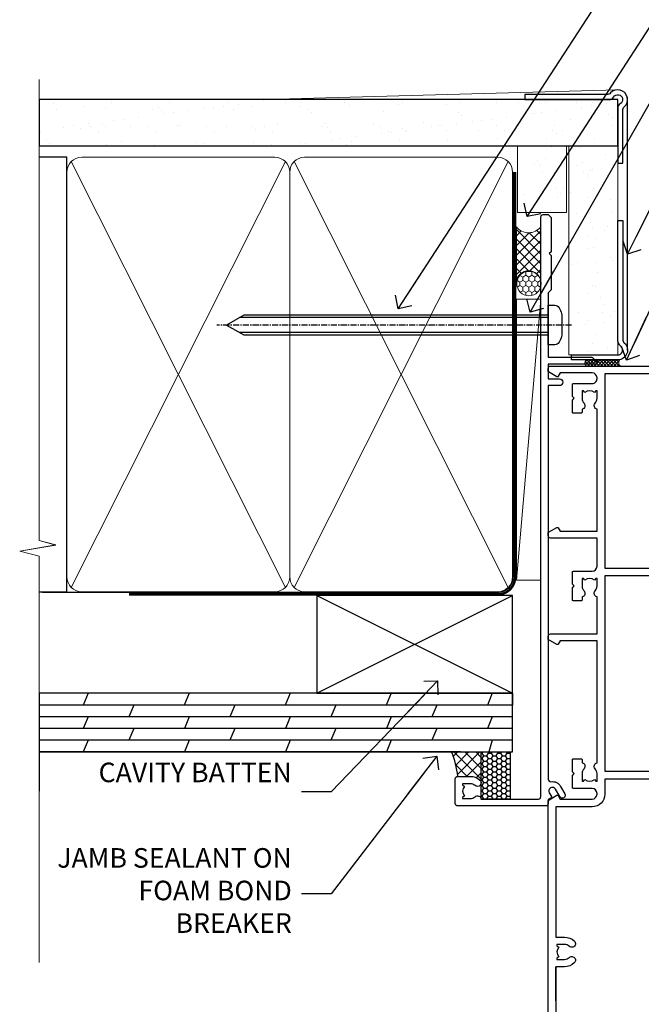
# Model space of a CAD drawing. Units: millimetres. Extents: x 0 to 224042, y -402 to 1143.
# Drawn here: x 2699 to 2826, y 292 to 493 of the extents above; entities that cross this region are included whole.
import ezdxf
from ezdxf import colors
from ezdxf.entities.mleader import LeaderData, LeaderLine
from ezdxf.math import Vec2, Vec3

# ---------------------------------------------------------------- set-up
doc = ezdxf.new("R2010")
doc.units = ezdxf.units.MM
for name, pattern in [('CENTER', [2, 1.25, -0.25, 0.25, -0.25]), ('CENTERLINE', [2, 1.25, -0.25, 0.25, -0.25]), ('Dashed', [564.4444465637206, 282.2222232818604, -282.2222232818602])]:
    doc.linetypes.add(name, pattern=pattern)
doc.layers.add('Aluminium Systems Ltd Joinery Detail', color=7, linetype='Continuous')
doc.layers.add('Aluminium Systems Ltd Notes', color=7, linetype='Continuous')
doc.styles.get("Standard").update_dxf_attribs({"font": 'arial.ttf'})

# ---------------------------------------------------------------- blocks, each defined once
blk = doc.blocks.new('90mm Framing Jamb CC Gib')
at = {"layer": 'Aluminium Systems Ltd Joinery Detail'}
h = blk.add_hatch(dxfattribs=at)
h.set_pattern_fill('AR-SAND', color=0, scale=0.15)
h.set_pattern_definition([(37.49999999999999, (3.139013498070085, 55.87190177584489), (-0.2400046943976069, 7.341198559940135), [0, -5.791200000000001, 0, -6.476999999999999, 0, -6.191249999999999]), (7.499999999999932, (3.139013498070085, 55.87190177584489), (6.74284924707004, 10.75237650852531), [0, -3.124199999999999, 0, -5.219699999999998, 0, -2.000249999999999]), (327.5, (-1.547286501929761, 55.87190177584489), (11.86488555362187, 0.02155777017818536), [0, -1.904999999999998, 0, -6.857999999999993, 0, -8.953499999999988]), (317.5, (-1.547286501929761, 55.87190177584489), (11.45334678708446, 3.343939848858243), [0, -0.9524999999999999, 0, -4.495799999999999, 0, -5.1435])])
h.paths.add_polyline_path([(3.139013498070085, 176.845588024167), (3.139013498070085, 167.3610939837017), (121.4940665751573, 167.3610939837017), (121.4940665751573, 176.845588024167)])
at = {"layer": 'Aluminium Systems Ltd Joinery Detail', "color": 0, "lineweight": 5}
for p, q in [((121.494069568202, 178.8439211514246, -299), (49.33538946653459, 176.8447380241677, -299)), ((9.701826416447489, 164.1554162263226), (53.5000877597289, 77.0289540810088)), ((9.701826416447489, 77.0289540810088), (53.50008775972844, 164.1554162263226)), ((55.28002721847986, 164.155416226323), (99.07828856176127, 77.02895408100926)), ((55.28002721847986, 77.02895408100926), (99.07828856176081, 164.1554162263226))]:
    blk.add_line(p, q, dxfattribs=at)
at = {"layer": 'Aluminium Systems Ltd Joinery Detail', "linetype": 'Continuous', "lineweight": 5, "ltscale": 0.12, "elevation": -299}
blk.add_lwpolyline([(3.139013498070085, 180.9671176232737), (3.139013498070085, 86.61488773583824), (6.572917217106692, 85.71117732735274), (-0.845107690655027, 84.44458406398462), (3.139013498070085, 83.40722086947335), (3.139013498070085, 0.2790218248728706)], dxfattribs=at)
at = {"layer": 'Aluminium Systems Ltd Joinery Detail', "color": 6, "linetype": 'Continuous', "lineweight": 5, "ltscale": 0.12, "elevation": 0.9999999999994458}
blk.add_lwpolyline([(3.139013498070085, 180.939053012866), (3.139013498070085, 86.58682312543056), (6.572917217106692, 85.68311271694506), (-0.845107690655027, 84.41651945357694), (3.139013498070085, 83.37915625906567), (3.139013498070085, 0.2509572144651884)], dxfattribs=at)
at = {"layer": 'Aluminium Systems Ltd Joinery Detail', "color": 0, "elevation": -299}
blk.add_lwpolyline([(102.494069568202, 176.8439211514246), (119.7620187606332, 176.8439211514246, 0.2679491924311203), (120.6280441644175, 177.3439211514246, -1.303225372841203), (121.994069568202, 175.9778957476402, 0.267949192431124), (121.494069568202, 175.1118703438557), (121.494069568202, 163.8439211514246), (122.494069568202, 163.8439211514246), (122.494069568202, 174.6078531739248, -0.2134217652833892), (122.8274029015353, 175.3532091664247, 1.057279696267401), (120.0033575832022, 178.177254484758, -0.2134217652833941), (119.2580015907022, 177.8439211514246), (102.494069568202, 177.8439211514246)], format="xyb", close=True, dxfattribs=at)
blk.add_lwpolyline([(3.139013498070085, 167.3610939837017), (121.4940665751573, 167.3610939837017), (121.4940665751573, 176.845588024167), (3.139013498070085, 176.845588024167)], close=True, dxfattribs=at)
at = {"layer": 'Aluminium Systems Ltd Joinery Detail', "color": 0}
blk.add_lwpolyline([(3.139013498070085, 76.13898435163378), (8.811856687072009, 76.13898435163378), (8.811856687072009, 165.0453859556985), (3.139013498070085, 165.0453859556985)], dxfattribs=at)
at = {"layer": 'Aluminium Systems Ltd Joinery Detail', "color": 0, "lineweight": 5}
for points in [[(8.811856687072009, 79.17753107176918, 0.4142135623730951), (11.85040340720786, 76.13898435163333), (51.35151076896852, 76.13898435163333, 0.414213562373095), (54.39005748910438, 79.17753107176918), (54.39005748910438, 162.0068392355622, 0.4142135623730958), (51.35151076896852, 165.0453859556981), (11.85040340720786, 165.0453859556981, 0.4142135623730941), (8.811856687072009, 162.0068392355622)], [(54.39005748910438, 79.17753107176964, 0.4142135623730951), (57.42860420924023, 76.13898435163378), (96.9297115710009, 76.13898435163378, 0.414213562373095), (99.96825829113675, 79.17753107176964), (99.96825829113675, 162.0068392355627, 0.4142135623730958), (96.9297115710009, 165.0453859556985), (57.42860420924023, 165.0453859556985, 0.4142135623730941), (54.39005748910438, 162.0068392355627)]]:
    blk.add_lwpolyline(points, format="xyb", close=True, dxfattribs=at)
at = {"layer": 'Aluminium Systems Ltd Joinery Detail', "color": 0, "linetype": 'Dashed', "lineweight": 5, "ltscale": 0.01, "const_width": 0.25, "elevation": 0.2499999999994387}
blk.add_lwpolyline([(3.814140402429416, 75.992093405692), (96.9297115710009, 76.01404773808622, 0.4175702237706213), (100.1138896965334, 79.1649618035542), (100.1142239831855, 161.9942699673472)], format="xyb", dxfattribs=at)
at = {"layer": 'Aluminium Systems Ltd Joinery Detail', "color": 0, "linetype": 'CENTER', "lineweight": 5, "ltscale": 3, "const_width": 0.5, "elevation": 1.499999999999446}
blk.add_lwpolyline([(21.52674269500255, 75.59215913507956), (96.9297115710009, 75.60107367713522, 0.4225667246231231), (100.4988325529115, 79.1649618035542), (100.4988325529115, 161.9942699673472)], format="xyb", dxfattribs=at)
blk = doc.blocks.new('_Open90')
at = {"color": 0, "linetype": 'ByBlock', "lineweight": -2}
for p, q in [((0, 0), (-2.439666651745029, 0)), ((-0.5, 0.5), (0, 0)), ((0, 0), (-0.5, -0.5))]:
    blk.add_line(p, q, dxfattribs=at)
blk = doc.blocks.new('Plywood Sheet CC Jamb AC35')
at = {"linetype": 'Dashed'}
h = blk.add_hatch(dxfattribs=at)
h.set_pattern_fill('HONEY', color=256, scale=0.2)
h.set_pattern_definition([(0, (105.1713599015124, -68.22913416089068), (0.9525000000000001, 0.549926129), [0.635, -1.27]), (120, (105.1713599015124, -68.22913416089068), (-0.9524999979188382, 0.5499261326046782), [0.6349999999999981, -1.269999999999996]), (59.99999999999999, (105.1713599015124, -68.22913416089068), (2.081161820655097e-09, 1.099852261604678), [-1.27, 0.635])])
h.paths.add_polyline_path([(99.4805732680361, -66.29467753347126), (99.48057326803558, -56.6525496623035), (93.54042515814552, -56.6525496623035), (93.54042515814604, -66.29467753347126)])
at = {"layer": 'Aluminium Systems Ltd Joinery Detail'}
h = blk.add_hatch(dxfattribs=at)
h.set_pattern_fill('ANSI37', color=256, scale=0.5)
h.set_pattern_definition([(45, (-299.7134110243387, -18400), (-1.122532015133644, 1.122532015133644), []), (135, (-299.7134110243387, -18400), (-1.122532015133644, -1.122532015133644), [])])
edge = h.paths.add_edge_path()
edge.add_line((93.54042515814552, -56.6525496623035), (87.48772781263818, -56.65253575634415))
edge.add_arc((71.89734256367433, -63.26238345975798), 16.93370009399703, 5.4819257808787825, 22.975462833758513, ccw=False)
edge.add_line((88.75359441304607, -61.64467753346617), (90.8931298379627, -61.64469143947281))
edge.add_arc((90.89312983795753, -65.0946914394699), 3.44999999999709, 45.80579627710392, 89.99999999991411, ccw=False)
edge.add_arc((92.74042515814858, -63.19469143946844), 0.7999999999961023, 0, 45.8057962771357, ccw=False)
edge.add_line((93.5404251581453, -63.19469143946844), (93.54042515814552, -56.6525496623035))
at = {"linetype": 'Dashed'}
blk.add_lwpolyline([(93.54042515814552, -56.6525496623035), (99.48057326803558, -56.6525496623035), (99.4805732680361, -66.29467753347126), (93.54042515814604, -66.29467753347126)], close=True, dxfattribs=at)
at = {"layer": 'Aluminium Systems Ltd Joinery Detail'}
for p, q in [((59.96825829113675, -44.6525496623035), (99.96825829113675, -24.6525496623035)), ((59.96825829113675, -24.6525496623035), (99.96825829113675, -44.6525496623035)), ((3.139013498070142, -44.6525496623035, -299), (3.139013498070142, -64.6525496623035, -299)), ((99.96825829113675, -44.6525496623035), (3.139013498070142, -44.6525496623035, -299.3341203228661)), ((13.15255053418866, -44.6525496623035), (12.16218363228825, -47.05254966230495, -0.0440560431969238)), ((33.81503168850679, -44.6525496623035), (32.82466478660638, -47.05254966230495, -0.0440560431969238)), ((54.47751284282492, -44.6525496623035), (53.48714594092451, -47.05254966230495, -0.0440560431969238)), ((75.13999399714282, -44.6525496623035), (74.14962709524241, -47.05254966230495, -0.0440560431969238)), ((95.80247515146073, -44.6525496623035), (94.81210824956031, -47.05254966230495, -0.0440560431969238)), ((99.96825829113675, -44.6525496623035), (99.96825829113675, -47.05254966230495)), ((99.96825829113675, -47.05254966230495), (3.139013498070142, -47.05254966230495, -299.3341203228661)), ((22.49342420944743, -47.05254966230495, -0.0440560431969238), (21.50305730754701, -49.45254966230641, -0.0881120863938476)), ((43.15590536376533, -47.05254966230495, -0.0440560431969238), (42.16553846186491, -49.45254966230641, -0.0881120863938476)), ((63.81838651808346, -47.05254966230495, -0.0440560431969238), (62.82801961618304, -49.45254966230641, -0.0881120863938476)), ((84.48086767240136, -47.05254966230495, -0.0440560431969238), (83.49050077050094, -49.45254966230641, -0.0881120863938476)), ((99.96825829113675, -49.45254966230641), (3.139013498070142, -49.45254966230641, -299.3341203228661)), ((13.16109427839945, -49.45254966230641, -0.9999269991057338), (12.17072737649903, -51.85254966230787, -1.043983042302658)), ((33.82357543271735, -49.45254966230641, -0.9999269991057338), (32.83320853081693, -51.85254966230787, -1.043983042302658)), ((54.48605658703525, -49.45254966230641, -0.9999269991057338), (53.49568968513483, -51.85254966230787, -1.043983042302657)), ((75.14853774135338, -49.45254966230641, -0.9999269991057338), (74.15817083945296, -51.85254966230787, -1.043983042302657)), ((95.81101889567128, -49.45254966230641, -0.9999269991057338), (94.82065199377087, -51.85254966230787, -1.043983042302657)), ((99.96825829113675, -51.85254966230787), (3.139013498070142, -51.85254966230787, -299.3341203228661)), ((22.49342420944743, -51.85254966230787, -0.0440560431969238), (21.50305730754701, -54.25254966230568, -0.0881120863938476)), ((43.15590536376533, -51.85254966230787, -0.0440560431969238), (42.16553846186491, -54.25254966230568, -0.0881120863938476)), ((63.81838651808346, -51.85254966230787, -0.0440560431969238), (62.82801961618304, -54.25254966230568, -0.0881120863938476)), ((84.48086767240136, -51.85254966230787, -0.0440560431969238), (83.49050077050094, -54.25254966230568, -0.0881120863938476)), ((99.96825829113675, -54.25254966230568), (3.139013498070142, -54.25254966230568, -299.3341203228661)), ((13.16109427839922, -54.25254966230568, -0.9999269991057358), (12.1707273764988, -56.6525496623035, -1.04398304230266)), ((33.82357543271735, -54.25254966230568, -0.9999269991057358), (32.83320853081693, -56.6525496623035, -1.043983042302659)), ((54.48605658703525, -54.25254966230568, -0.9999269991057358), (53.49568968513483, -56.6525496623035, -1.043983042302659)), ((75.14853774135338, -54.25254966230568, -0.9999269991057358), (74.15817083945296, -56.6525496623035, -1.043983042302659)), ((95.81101889567128, -54.25254966230568, -0.9999269991057358), (95.10724096943215, -56.6525496623035, -298.0439830423027)), ((89.3452752714503, -56.6525496623035, -297.0000000000001), (3.139013498070142, -56.6525496623035, -298.5))]:
    blk.add_line(p, q, dxfattribs=at)
at = {"layer": 'Aluminium Systems Ltd Joinery Detail', "linetype": 'Dashed'}
blk.add_line((59.96825829113675, -44.6525496623035), (3.139013498070142, -44.6525496623035, -299), dxfattribs=at)
at = {"layer": 'Aluminium Systems Ltd Joinery Detail'}
blk.add_lwpolyline([(59.96825829113675, -44.6525496623035), (99.96825829113675, -44.6525496623035), (99.96825829113675, -24.6525496623035), (59.96825829113675, -24.6525496623035)], close=True, dxfattribs=at)
blk.add_lwpolyline([(3.139013498070142, -56.6525496623035), (99.96825829113675, -56.6525496623035), (99.96825829113675, -44.6525496623035), (3.139013498070142, -44.6525496623035)], dxfattribs=at)
blk.add_arc((71.89734256366552, -63.26238345975798, -594.0000000000002), 16.93370009400492, 5.481925780872812, 22.97546283374366, dxfattribs=at)
blk = doc.blocks.new('F212-21056')
at = {"layer": 'Aluminium Systems Ltd Joinery Detail', "linetype": 'Continuous', "flags": 128}
blk.add_lwpolyline([(136.5999999999947, 36.30000001105515), (136.5999999999947, 37.40000001105551, 1.000000000001819), (135.5999999999947, 37.40000001105369), (135.6000000000002, 34.15000148976111, 0.9999999999999999), (136.500002957411, 34.15000148976111), (136.500002957411, 34.90000001105551), (138.0999999999947, 34.90000001105551), (138.0999999999947, 21.90001072322781), (136.500002957411, 21.90001072322781), (136.5000029574128, 22.65001072322781, 0.9999999999999999), (135.6000029574132, 22.65001072322781), (135.6000029574132, 21.40001072322781, 0.414213562373095), (136.1000029574132, 20.90001072322781), (137.8999999999976, 20.90001072322781), (137.8999999999976, 11.60001072320091), (98.15000000000123, 11.60001072320478), (98.15000000000123, 20.90001072322781), (100.0999970425835, 20.90001072322781, 0.414213562373095), (100.5999970425835, 21.40001072322781), (100.5999970425835, 22.65001072322781, 0.9999999999999999), (99.69999704258203, 22.65001072322781), (99.69999704258203, 21.90001072322781), (98.09999999999832, 21.90001072322781), (98.09999999999832, 34.90000001105551), (99.69999704258203, 34.90000001105551), (99.69999704258385, 34.15000148976111, 0.9999999999999999), (100.5999999999947, 34.15000148976111), (100.5999999999983, 37.40000001105369, 1.000000000001819), (99.59999999999832, 37.40000001105551), (99.59999999999832, 36.30000001105515), (98.09999999999832, 36.30000001105515), (98.09999999999832, 44.00000001105587), (99.59999999999832, 44.00000001105587), (99.60000000000196, 42.90000001105369, 0.9999999999981809), (100.600000000002, 42.90000001105551), (100.5999999999983, 44.50000001105587, 0.414213562373095), (100.0999999999983, 45.00000001105587), (94.59999999999468, 45.00000001105587, 0.414213562373095), (94.09999999999468, 44.50000001105587), (94.09999999999468, 42.90000001105551, 0.9999999999981809), (95.09999999999468, 42.90000001105369), (95.09999999999468, 44.00000001105587), (96.59999999999468, 44.00000001105587), (96.59999999999468, 36.30000001105515), (95.09999999999468, 36.30000001105515), (95.09999999999468, 37.40000001105551, 1.000000000001819), (94.09999999999468, 37.40000001105369), (94.10000000000014, 34.15000148976111, 0.9999999999999999), (95.00000295741097, 34.15000148976111), (95.00000295741097, 34.90000001105551), (96.59999999999468, 34.90000001105551), (96.59999999999468, 21.90001072322781), (95.00000295741097, 21.90001072322781), (95.00000295741279, 22.65001072322781, 0.9999999999999999), (94.10000295741315, 22.65001072322781), (94.10000295741315, 21.40001072322781, 0.414213562373095), (94.60000295741315, 20.90001072322781), (96.5499999999954, 20.90001072322781), (96.5499999999954, 11.60001072320125), (56.59999999999854, 11.60001072319955), (56.59999999999832, 20.90001072322781), (58.59999704258348, 20.90001072322781, 0.414213562373095), (59.09999704258348, 21.40001072322781), (59.09999704258348, 22.65001072322781, 0.9999999999999999), (58.19999704258203, 22.65001072322781), (58.19999704258203, 21.90001072322781), (56.59999999999832, 21.90001072322781), (56.59999999999832, 34.90000001105551), (58.19999704258203, 34.90000001105551), (58.19999704258385, 34.15000148976111, 0.9999999999999999), (59.09999999999468, 34.15000148976111), (59.09999999999832, 37.40000001105369, 1.000000000001819), (58.09999999999832, 37.40000001105551), (58.09999999999832, 36.30000001105515), (56.59999999999832, 36.30000001105515), (56.59999999999832, 44.00000001105587), (58.09999999999832, 44.00000001105587), (58.10000000000196, 42.90000001105369, 0.9999999999981809), (59.10000000000196, 42.90000001105551), (59.09999999999832, 44.50000001105587, 0.414213562373095), (58.59999999999832, 45.00000001105587), (32.2000000000005, 45.00000001105587, 0.414213562373095), (31.7000000000005, 44.50000001105587), (31.7000000000005, 43.20000001105478, 0.9999999999999999), (32.60000000000196, 43.20000001105478), (32.59999999999832, 44.00000001105587), (34.09999999999832, 44.00000001105587), (34.09999999999832, 38.50000001105587), (32.59999999999832, 38.50000001105587), (32.59999999999832, 39.30000001105515, 0.9999999999999999), (31.69999999999686, 39.30000001105515), (31.7000000000005, 38.00000001105406, 0.4142135623720295), (32.2000000000005, 37.50000001105587), (33.79999999999905, 37.50000001105587), (33.79999999999905, 29.80000001105515), (32.09999999999832, 29.80000001105515, 0.9999999999999999), (32.09999999999832, 29.00000001105587), (33.79999999999905, 29.00000001105587), (33.79999999999905, 26.0000000110104), (23.48871270555696, 26.00000001105587, 0.2679793930039699), (23.05567182911159, 25.74995120494174), (21.75699999999756, 23.50000001105587), (17.2000000000005, 23.50000001105587), (17.2000000000005, 25.00000001105587), (18.7000000000005, 25.00000001105587, 0.9999999999999999), (18.7000000000005, 26.00000001105587), (0.4999999999997726, 26.00000001105587, 0.414213562373095), (-2.273736754432321e-13, 25.50000001105587), (0, 1.600000000002296, 0.4142135623730742), (1.600000000001501, 0), (50.63403342950551, 5.684341886080801e-14), (51.67326386982336, 1.799999923416237, 0.4142135623717527), (51.60005878906873, 2.07320500417535), (50.90005878907346, 2.477350192606593), (50.90005878907709, 9.000010723208163, -0.4142135623725622), (51.90005878907709, 10.00001072320634), (52.07504802575227, 10.00001072320634, -0.4142135623698984), (53.07504802575772, 9.000010723219077), (53.07504802579956, 5.150010723209618, 0.414213562373095), (53.27504802580029, 4.950010723208891), (55.70004802586141, 4.950010723208891), (56.10004802585922, 5.350010723208527), (56.50004802586068, 4.950010723208891), (58.9250480259218, 4.950010723208891, 0.4142135623757589), (59.12504802592071, 5.150010723209618), (59.12504802592252, 6.750010723240905, 0.4142135623757589), (58.92504802591998, 6.950010723245271), (58.3411739962869, 6.950010723207072, 0.5666580929707958), (57.11347143408261, 7.33545028362829, -0.1837465194459543), (56.10004802581193, 6.950010723205253), (54.5750480258032, 6.950010723190701), (54.5750480258032, 7.195383785659999), (54.93183025005078, 7.494759618433875, -0.3639702342665841), (54.93183025004896, 9.455261827977722), (54.5750480258032, 9.754637660753417), (54.5750480258032, 10.00001072316087), (56.10004802580465, 10.00001072320816, -0.1837465194615133), (57.1134714341681, 9.614571162754203, 0.5666580929869405), (58.34117399640172, 10.00001072320634), (83.29999858915721, 10.00001072320634), (83.29999858915721, 2.477350155288207), (82.59999858916012, 2.073204966856849, 0.4142135623767503), (82.52679350840572, 1.799999886097851), (83.56602399024518, -1.092357138077205e-07), (84.19999864430315, -3.931194214601419e-08, 0.4142135300680742), (84.69999858915503, 0.4999999606880579), (84.69999858910774, 10.00001068586545), (84.69999858910774, 10.00001068586545), (92.25887261866706, 10.00001068589091, 0.566658092971299), (93.4865751808727, 9.614571125467421, -0.1837465194457441), (94.49999858914157, 10.00001068589114), (96.02499858914803, 10.00001068590615), (96.02499858914803, 9.754637623437304), (95.66821636490363, 9.455261790663428, -0.3639702342667704), (95.66821636490408, 7.494759581118558), (96.02499858914803, 7.195383748344796), (96.02499858914803, 6.950010685936888), (94.49999858914884, 6.950010685890504, -0.1837465194615922), (93.48657518078267, 7.335450246344465, 0.5666580929875286), (92.2588726185536, 6.950010685889822), (91.67499858897804, 6.950010685900509, 0.4142135623784227), (91.47499858897459, 6.750010685900691), (91.47499858897504, 5.15001068586713, 0.414213562373095), (91.67499858897486, 4.950010685867312), (94.09999858903689, 4.950010685867312), (94.49999858903652, 5.350010685867403), (94.89999858903616, 4.950010685867312), (97.32499858909637, 4.950010685867312, 0.414213562373095), (97.52499858909619, 5.15001068586713), (97.52499858909619, 9.00001068586522, -0.4142135623730284), (98.52499858909619, 10.00001068586499), (104.2999985889635, 10.00001068586545), (104.2999985889635, 0.4999999606641836, 0.4142135300680742), (104.7999985338154, -3.933581638193573e-08), (105.3203777284964, -9.673107115304447e-08, 0.2679492219855076), (105.4935828313121, 0.09999990326952002), (106.4732036697144, 1.796752967548912, 0.4142135623744373), (106.3999985889584, 2.069958048306887), (105.6999985889631, 2.474103236739495), (105.6999985889631, 10.00001068586499), (130.6589435818485, 10.00001068586454, 0.5666580929713638), (131.8866461440546, 9.614571125440932, -0.1837465194457516), (132.900069552323, 10.00001068586465), (134.4250695523299, 10.00001068587977), (134.4250695523299, 9.754637623410929), (134.0682873280855, 9.455261790637053, -0.3639702342667704), (134.068287328086, 7.494759581092183), (134.4250695523299, 7.19538374831842), (134.4250695523299, 6.950010685910513), (132.9000695523303, 6.950010685864129, -0.1837465194615922), (131.8866461439641, 7.335450246318089, 0.5666580929875717), (130.6589435817407, 6.950010685889822), (130.0750093521881, 6.950010685900509, 0.4142135623784227), (129.8750093521847, 6.750010685900691), (129.8750093521851, 5.15001068586713, 0.414213562373095), (130.075009352185, 4.950010685867312), (132.500009352247, 4.950010685867312), (132.9000093522466, 5.350010685867403), (133.3000093522463, 4.950010685867312), (135.7250093523065, 4.950010685867312, 0.414213562373095), (135.9250093523063, 5.15001068586713), (135.9250093523063, 9.00001068586522, -0.414213562373095), (136.9250093523072, 10.00001068586522), (137.099998588961, 10.00001068586522, -0.4142135623729286), (138.099998588961, 9.000010685865675), (138.0999985889642, 2.474103236739268), (137.3999985889703, 2.069958048307456, 0.414213562374551), (137.3267935082138, 1.796752967548912), (138.3064143466157, 0.09999990326952002, 0.2679492219857861), (138.4796194494323, -9.673107115304447e-08), (139.0000000552484, -3.93351342609094e-08, 0.4142135300680742), (139.5000000001003, 0.4999999606648657), (139.4999999999962, 44.50000001105769, 0.4142135623720295), (138.9999999999962, 45.00000001105587), (136.0999999999947, 45.00000001105587, 0.414213562373095), (135.5999999999947, 44.50000001105587), (135.5999999999947, 42.90000001105551, 0.9999999999981809), (136.5999999999947, 42.90000001105369), (136.5999999999947, 44.00000001105587), (138.0999999999947, 44.00000001105587), (138.0999999999947, 36.30000001105515)], format="xyb", close=True, dxfattribs=at)
at = {"layer": 'Aluminium Systems Ltd Joinery Detail', "linetype": 'Continuous'}
blk.add_lwpolyline([(9.624999999999773, 1.600000000002296), (16.599995655057, 1.600000000000932), (1.800000000000637, 1.600000000002296, -0.414213562373428), (1.600000000000364, 1.800000000002342), (1.599999999998317, 10.80001072320385), (2.799999999999045, 10.80001072320385, 0.9999999999999999), (2.799999999999045, 11.60001072320313), (1.599999999998317, 11.60001072320313), (1.599999999998317, 22.10000001105448), (2.799999999999045, 22.1000000110563, 0.9999999999999999), (2.799999999999045, 22.90000001105921), (1.599999999998317, 22.90000001105739), (1.599999999998317, 24.40000001105733), (15.79999999999905, 24.40000001105369), (15.80000000000086, 23.50000001105587, 0.4142135623734756), (17.2000000000005, 22.10000001105811), (21.75699999999938, 22.10000001105448, 0.2679793930044862), (22.96951445405261, 22.80013666817479), (23.89295557556375, 24.40000001105369), (33.80000000006817, 24.40000001105369, 0.414213562374427), (35.40000000006671, 26.00000001105951), (35.40000000000123, 43.40000001105551), (54.99999999999613, 43.40000001105551), (54.99999999991974, 22.90000001097729), (53.79999999991901, 22.90000001097729, 0.9999999999999999), (53.79999999991901, 22.10000001097802), (54.9999999999161, 22.10000001097802), (54.99999999988154, 11.60001072320307), (51.90005878907618, 11.60001072320307, 0.414213562373095), (49.30005878907673, 9.000010723204525), (49.30005878907855, 1.600000000002126), (22.65001494525723, 1.600000000002183), (22.65000530013481, 3.325010723144487, 0.1837465194545231), (21.88544486060187, 5.335244041300939, 1.00000000000231), (20.76456573971677, 4.338434131463032, -0.183746519445415), (21.15000530013299, 3.325010723193941), (21.15000530015095, 1.800010723188848), (20.90463223768165, 1.80001072318862), (20.60525640490914, 2.156792947432223, -0.3639702342613864), (18.64475419538849, 2.156792947412441), (18.34537836263189, 1.800010723186119), (18.10000530016259, 1.800010723185778), (18.10000530017737, 3.325010723190871, -0.1837465194449396), (18.48544486059018, 4.338434131458598, 1.000000000004035), (17.36456573970418, 5.335244041296392, 0.1837465194545112), (16.60000530017555, 3.325010723138575), (16.599995655057, 1.600000000000932)], format="xyb", close=True, dxfattribs=at)
blk = doc.blocks.new('AC35 Stacker Window Jamb')
at = {"layer": 'Aluminium Systems Ltd Joinery Detail', "xscale": -1, "rotation": 270}
blk.add_blockref('F212-21056', (3.933473635697737e-08, -152.8828257134164), dxfattribs=at)
blk = doc.blocks.new('F080-21200')
at = {"flags": 128}
blk.add_lwpolyline([(1.499999999994543, 1.5), (1.500000000009095, 3.024999999999636, -0.1837465194528843), (1.885439560428496, 4.038423408327617, 0.6122479732056354), (1.400000000000546, 5.283068941077545), (1.400000000000549, 17, -0.414213562373095), (1.900000000000549, 17.5), (120.5000000000001, 17.49999999999998, 0.414213562373095), (121.0000000000001, 17.99999999999998), (121.000000000001, 18.99999999999998), (120.4000000000015, 19.59999999999943), (113.4000000000006, 19.59999999999943), (113.000000000001, 19.1999999999998), (112.6000000000004, 19.60000000000034), (105.6000000000004, 19.60000000000034), (105.000000000001, 19.00000000000089), (91.79999999997746, 19.00000000000089), (91.79999999997746, 27.91716801073254, 0.1989123673796541), (91.74142135621479, 28.05858936696982), (90.85857864374016, 28.94143207944454, 0.198912367379658), (90.71715728750284, 29.00001072320718), (90.5999999999769, 29.00001072320718, 0.414213562373095), (90.39999999997691, 28.80001072320719), (90.39999999997691, 19.00000000000089), (87.39999858884586, 19.00000000000089), (87.39999858884586, 21.30000000000017, 0.9999999999999999), (85.99999858884622, 21.30000000000017), (85.99999858884622, 19.0000000000009), (5.453731110719676, 19.00000000000182, -0.4592529226836144), (4.959442485286676, 19.57535751301202, 0.3089224212102949), (4.006716846103705, 21.55800135112804), (2.49999858885713, 22.42790554255043, 0.9999999999992361), (1.899998588853128, 21.38867505801227), (3.406716846098792, 20.51877086658715, -0.9999999999998311), (2.656716846094245, 19.21973276091376), (1.901330677217633, 19.65585516885949, 0.414213562374809), (1.628125596459515, 19.58265008810213), (1.291732411252273, 19), (0.5000000000000036, 19, 0.414213562373095), (3.552713678800501e-15, 18.5), (0, 0.4999999999999996, 0.414213562373095), (0.5, -3.704556567422526e-16), (5.55000000000291, -3.704556567422526e-16, 0.414213562373095), (6.05000000000291, 0.4999999999999996), (6.050000000002914, 3.024999999999634, 0.1837465194588357), (5.285439560428133, 5.035233318218159, 0.9999999999941463), (4.164560439548014, 4.038423408356662, -0.1837465194582998), (4.549999999993817, 3.024999999999634), (4.549999999993815, 1.5), (4.304626937549074, 1.5), (4.005251104773379, 1.85678222424576, -0.3639702342661501), (2.04474889522956, 1.856782224245762), (1.745373062453837, 1.5)], format="xyb", close=True, dxfattribs=at)
blk = doc.blocks.new('8x65 Pan')
at = {"linetype": 'CENTERLINE'}
blk.add_line((0, 4.800000000000011), (0, -67.79999999999988), dxfattribs=at)
for p, q in [((-1.531999999999925, 0), (-1.531999999999925, -63.14649816280436)), ((1.532000000000039, 0), (1.532000000000039, -63.14649816280453))]:
    blk.add_line(p, q)
blk.add_lwpolyline([(-1.796026546969983, 2.800000000000011, 0.06667674993986063), (-2.322378596749843, 2.729495664595504, 0.06234506475856143), (-3.542857445068819, 2.226610478703464, 0.2701551137951499), (-4.050000000000239, 1.356500405873334), (-4.050000000000239, 0), (4.049999999999784, 0), (4.049999999999784, 1.356500405873334, 0.2701551137951499), (3.542857445068364, 2.226610478703464, 0.06234506475854031), (2.322378596749843, 2.72949566459539, 0.06667674993988205), (1.796026546969813, 2.800000000000011)], format="xyb", close=True)
blk.add_lwpolyline([(2.032000000000096, 0), (2.032000000000039, -62.28047275902006), (0, -65.80000000000004), (-2.031999999999925, -62.28047275901994), (-2.031999999999925, 0)])
blk = doc.blocks.new('Plywood Sheet CC AC35 Liner Stacker')
at = {"layer": 'Aluminium Systems Ltd Joinery Detail', "lineweight": 5}
h = blk.add_hatch(dxfattribs=at)
h.set_pattern_fill('HONEY', color=256, scale=0.2211125000000359, angle=360, style=0)
h.set_pattern_definition([(9.213864076586628e-15, (-528.9862883325195, -268.020622186199), (1.053048281250171, 0.6079775633750983), [0.7020321875001139, -1.404064375000228]), (119.9999999999999, (-528.9862883325195, -268.020622186199), (-1.053048155438884, 0.6079777812866397), [0.7020321875000981, -1.404064375000196]), (59.99999999999994, (-528.9862883325195, -268.020622186199), (1.258112869470804e-07, 1.215955344661738), [-1.404064375000228, 0.7020321875001139])])
edge = h.paths.add_edge_path()
edge.add_arc((40.93091824599151, 2.930979210814257), 2.5, 180.0000000000001, 360.00000000000006, ccw=False)
edge.add_arc((40.93091824599151, 2.930979210814257), 2.5, 0, 180.0000000000001, ccw=False)
h = blk.add_hatch(dxfattribs=at)
h.set_pattern_fill('NET', color=256, scale=0.4422249999999999, angle=225, style=0)
h.set_pattern_definition([(315, (-1896.445539785772, 4373.742375906659), (-0.9928234407849511, -0.9928234407849515), []), (225, (-1896.445539785772, 4373.742375906659), (-0.9928234407849515, 0.9928234407849511), [])])
edge = h.paths.add_edge_path()
edge.add_line((52.53072222691617, 5.494285773671436), (41.78778540713938, 5.500840232578412))
edge.add_arc((40.95138688025372, 3.03597827469639), 2.602903564714436, 283.05461229937526, 431.25644836746125, ccw=False)
edge.add_line((41.53932992250839, 0.5003462141903583), (52.57533779169671, 0.5003462141903583))
edge.add_arc((54.4794839195597, 3.014526820814353), 3.153866927914105, 128.1626499734255, 232.8610770962096, ccw=False)
at = {"layer": 'Aluminium Systems Ltd Joinery Detail'}
h = blk.add_hatch(dxfattribs=at)
h.set_pattern_fill('AR-SAND', color=256, scale=0.15)
h.set_pattern_definition([(37.50000000000001, (-9.572001099554655, 0), (-0.2400046943976069, 7.341198559940135), [0, -5.791200000000001, 0, -6.476999999999999, 0, -6.191249999999999]), (7.499999999999999, (-9.572001099554655, 0), (6.74284924707004, 10.75237650852531), [0, -3.124200000000001, 0, -5.2197, 0, -2.00025]), (327.5, (-14.2583010995545, 0), (11.86488555362187, 0.02155777017818643), [0, -1.905, 0, -6.858, 0, -8.9535]), (317.5, (-14.2583010995545, 0), (11.45334678708446, 3.343939848858244), [0, -0.9524999999999999, 0, -4.495799999999999, 0, -5.1435])])
h.paths.add_polyline_path([(69.1092937854255, 5.263409574934485), (69.1092937854255, -4.736590425065515), (55.47675706137534, -4.73717940482311), (55.47675706137534, 5.26282059517689)])
h = blk.add_hatch(dxfattribs=at)
h.set_pattern_fill('AR-SAND', color=256, scale=0.15)
h.set_pattern_definition([(37.50000000000001, (-38.72198619358096, 0), (-0.2400046943976069, 7.341198559940135), [0, -5.791200000000001, 0, -6.476999999999999, 0, -6.191249999999999]), (7.499999999999999, (-38.72198619358096, 0), (6.74284924707004, 10.75237650852531), [0, -3.124200000000001, 0, -5.2197, 0, -2.00025]), (327.5, (-43.40828619358081, 0), (11.86488555362187, 0.02155777017818643), [0, -1.905, 0, -6.858, 0, -8.9535]), (317.5, (-43.40828619358081, 0), (11.45334678708446, 3.343939848858244), [0, -0.9524999999999999, 0, -4.495799999999999, 0, -5.1435])])
h.paths.add_polyline_path([(69.1092937854255, -5.236590425065515), (69.1092937854255, -15.23659042506551), (26.32677196734903, -15.23717940482311), (26.32677196734903, -5.23717940482311)])
at = {"layer": 'Aluminium Systems Ltd Joinery Detail', "lineweight": 5}
h = blk.add_hatch(dxfattribs=at)
h.set_pattern_fill('ANSI37', color=256, scale=0.15)
h.set_pattern_definition([(45.00000000000001, (-260.7519785369614, -560.2450245033288), (-0.3367596045400932, 0.3367596045400932), []), (135, (-260.7519785369614, -560.2450245033288), (-0.3367596045400932, -0.3367596045400932), [])])
edge = h.paths.add_edge_path()
edge.add_arc((24.71706495046919, -9.50462174034692), 0.9866125402710012, 51.83121232280979, 132.263901216659)
edge.add_line((24.05352225721208, -8.7744742217983), (24.05352225721208, -15.78270040966891))
edge.add_arc((24.76365291860884, -16.29419281424271), 0.8751628626695301, 45.838321747589305, 144.2355755388267, ccw=False)
edge.add_arc((27.32677196729992, -15.23717940483039), 1.99999999995119, 179.9999999997916, 192.3918244982081, ccw=False)
edge.add_line((25.32677196734903, -15.23717940482311), (25.32677196734869, -8.728953216952505))
blk.add_line((-19.78006032345911, 5.500840232580231), (37.73194825449946, 0.5003462141903583, 2.000000000000011), dxfattribs=at)
at = {"layer": 'Aluminium Systems Ltd Joinery Detail'}
for p, q in [((24.05352225721299, -8.7744742217983, 1.000000000000011), (24.05352225721299, -15.78270040966891, 1.000000000000011)), ((27.32677196734903, -17.23717940482311, 1.000000000000011), (79.05954647131512, -17.23659341811071))]:
    blk.add_line(p, q, dxfattribs=at)
at = {"layer": 'Aluminium Systems Ltd Joinery Detail', "lineweight": 5}
blk.add_lwpolyline([(-19.78006032345911, 5.500840232580231), (37.73194825449127, 5.500840232580231), (37.73194825449946, 0.5003462141903583), (-19.78006032346366, 0.5003462141867203)], close=True, dxfattribs=at)
blk.add_lwpolyline([(41.51397930306166, 5.505984466693917), (52.53072222691617, 5.494285773671436, 0.4915106188759529), (52.57533779169671, 0.5003462141903583), (41.53932992250839, 0.5003462141903583, 0.8101017670941715)], format="xyb", close=True, dxfattribs=at)
at = {"layer": 'Aluminium Systems Ltd Joinery Detail', "lineweight": 5, "elevation": -1.000000000000011}
for points in [[(55.47675706137534, -4.73717940482311), (69.1092937854255, -4.736590425065515), (69.1092937854255, 5.263409574934485), (55.47675706137534, 5.26282059517689)], [(26.32677196734903, -15.23717940482311), (69.1092937854255, -15.23659042506551), (69.1092937854255, -5.236590425065515), (26.32677196734903, -5.23717940482311)]]:
    blk.add_lwpolyline(points, close=True, dxfattribs=at)
at = {"layer": 'Aluminium Systems Ltd Joinery Detail', "elevation": -1.000000000000011}
blk.add_lwpolyline([(26.32677196734903, -5.73717940482311), (26.32677196734903, -15.23717940482311, 0.6885002580691579), (28.07212795984879, -15.90384607148735, -0.2134217652833945), (29.56283994484829, -15.23717940482311), (53.82677196734903, -15.23717940482311), (53.82677196734903, -16.23717940482311), (29.56283994484829, -16.23717940482311, 0.2134217652833893), (28.81748395234854, -16.57051273815523, -0.6885002580691693), (25.32677196734903, -15.23717940482311), (25.32677196734903, -5.73717940482311)], format="xyb", close=True, dxfattribs=at)
at = {"layer": 'Aluminium Systems Ltd Joinery Detail', "lineweight": 5, "ltscale": 0.12}
blk.add_circle((40.93091824599151, 2.930979210814257, 2.000000000000011), 2.5, dxfattribs=at)
at = {"layer": 'Aluminium Systems Ltd Joinery Detail', "lineweight": 5}
for centre, radius, start, end in [((24.71703889805531, -9.503893038749084, 1.000000000000011), 0.9860558519677073, 51.80385569437745, 132.2912578452102), ((24.76365291860975, -16.29419281424634, 1.000000000000011), 0.8751628626701816, 45.83832174771166, 144.2355755386703)]:
    blk.add_arc(centre, radius, start, end, dxfattribs=at)
at = {"layer": 'Aluminium Systems Ltd Joinery Detail', "xscale": -1, "rotation": 180}
for name, p in [('8x65 Pan', (32.45352225722536, -0.9967096245200082, 1.000000000000011)), ('F080-21200', (-65.94647774276382, 18.00329037547999, 1.000000000000011))]:
    blk.add_blockref(name, p, dxfattribs=at)
blk = doc.blocks.new('Plywood Sheet CC Jamb Text AC35')
at = {"layer": 'Aluminium Systems Ltd Notes', "color": 3, "lineweight": 5, "ltscale": 0.12}
ml = blk.add_multileader_mtext('Standard', dxfattribs=at)
ml.set_content('CAVITY BATTEN', color=3)
ml.set_leader_properties(color=8)
ml.set_arrow_properties(name='OPEN90')
ml.build(insert=Vec2(0, 0))
ml.multileader.update_dxf_attribs({"text_left_attachment_type": 2, "text_right_attachment_type": 2})
ctx = ml.context
ctx.base_point, ctx.plane_origin = Vec3(-51.02842511341991, 7.943433200654226, 0.5), Vec3(42.47064514597332, 38.03214037633211, 0.5)
ctx.left_attachment, ctx.right_attachment, ctx.text_align_type = 2, 2, 2
notes = []
notes.append((ctx, [(0, (1, 1, 0), (-19.80619251198823, 7.943433200654226, 0.5), (-1, 0), 6.046243515483525, [(0, [(1.961090910495841, 30.65567894668152, 0.5)], 0, [])])]))
ctx.mtext.insert, ctx.mtext.width, ctx.mtext.defined_height, ctx.mtext.alignment, ctx.mtext.line_spacing_style, ctx.mtext.flow_direction = Vec3(-27.85243602747176, 13.94343320065423, 0.5), 40.59259362832017, 18.64803054902101, 3, 2, 5
ml = blk.add_multileader_mtext('Standard', dxfattribs=at)
ml.set_content('JAMB SEALANT ON FOAM BOND BREAKER', color=3)
ml.set_leader_properties(color=8)
ml.set_arrow_properties(name='OPEN90')
ml.build(insert=Vec2(0, 0))
ml.multileader.update_dxf_attribs({"text_left_attachment_type": 2, "text_right_attachment_type": 2})
ctx = ml.context
ctx.base_point, ctx.plane_origin = Vec3(-81.09936645039127, -12.88322094736736, 0.5), Vec3(39.81234826383206, 55.81542868362923, 0.5)
ctx.left_attachment, ctx.right_attachment, ctx.text_align_type = 2, 2, 2
notes.append((ctx, [(0, (1, 1, 0), (-19.80619251198822, -12.88322094736736, 0.5), (-1, 0), 6.046243515483525, [(0, [(1.780406386021241, 15.26210431064146, 0.5)], 0, [])])]))
ctx.mtext.insert, ctx.mtext.width, ctx.mtext.defined_height, ctx.mtext.alignment, ctx.mtext.line_spacing_style, ctx.mtext.flow_direction = Vec3(-27.85243602747175, -3.549887614034031, 0.5), 52.46213084479552, 18.64803054902101, 3, 2, 5
for ctx, leaders in notes:
    for number, flags, end, landing, length, lines in leaders:
        leader = LeaderData()
        leader.index, (leader.has_last_leader_line, leader.has_dogleg_vector, leader.attachment_direction) = number, flags
        leader.last_leader_point, leader.dogleg_vector, leader.dogleg_length = Vec3(end), Vec3(landing), length
        for number, points, colour, breaks in lines:
            line = LeaderLine()
            line.index, line.vertices, line.color, line.breaks = number, Vec3.list(points), colors.encode_raw_color(colour), breaks
            leader.lines.append(line)
        ctx.leaders.append(leader)
blk = doc.blocks.new('Liner Jamb Text AC35 Gib Stacker')
at = {"layer": 'Aluminium Systems Ltd Notes', "color": 3, "lineweight": 5, "ltscale": 0.12}
ml = blk.add_multileader_mtext('Standard', dxfattribs=at)
ml.set_content('FIXINGS 150 FROM CORNERS AND 450 CENTRES', color=3)
ml.set_leader_properties(color=8)
ml.set_arrow_properties(name='OPEN90')
ml.build(insert=Vec2(0, 0))
ml.multileader.update_dxf_attribs({"text_left_attachment_type": 2, "text_right_attachment_type": 2})
ctx = ml.context
ctx.base_point, ctx.plane_origin = Vec3(33.95744641965109, 61.0465229724814, 1.5), Vec3(-136.478811836716, 24.7299193254421, 1.5)
ctx.left_attachment, ctx.right_attachment = 2, 2
notes = []
notes.append((ctx, [(0, (1, 1, 0), (29.4926109174412, 61.0465229724814, 1.5), (1, 0), 4.464835502209894, [(0, [(-33.12548720766608, -35.18806892803605, 1.5)], 0, [])])]))
ctx.mtext.insert, ctx.mtext.width, ctx.mtext.line_spacing_style, ctx.mtext.flow_direction = Vec3(35.9574464196503, 70.37985630581534, 1.5), 55.16606061165112, 2, 5
ml = blk.add_multileader_mtext('Standard', dxfattribs=at)
ml.set_content('WATER RESISTANT\\PAIRSEAL ON PEF ROD', color=3)
ml.set_leader_properties(color=8)
ml.set_arrow_properties(name='OPEN90')
ml.build(insert=Vec2(0, 0))
ml.multileader.update_dxf_attribs({"text_left_attachment_type": 2, "text_right_attachment_type": 2})
ctx = ml.context
ctx.base_point, ctx.plane_origin = Vec3(33.95744641965109, 39.73398018291482, 1.5), Vec3(-136.478811836716, -21.50388259892134, 1.5)
ctx.left_attachment, ctx.right_attachment = 2, 2
notes.append((ctx, [(0, (1, 1, 0), (29.4926109174412, 39.73398018291482, 1.5), (1, 0), 4.464835502209894, [(0, [(-6.754203483329547, -16.34478209023564, 1.5)], 0, [])])]))
ctx.mtext.insert, ctx.mtext.width, ctx.mtext.line_spacing_style, ctx.mtext.flow_direction = Vec3(35.9574464196503, 45.73398018291482, 1.5), 79.86544210516695, 2, 5
ml = blk.add_multileader_mtext('Standard', dxfattribs=at)
ml.set_content('FLAT PACKERS', color=3)
ml.set_leader_properties(color=8)
ml.set_arrow_properties(name='OPEN90')
ml.build(insert=Vec2(0, 0))
ml.multileader.update_dxf_attribs({"text_left_attachment_type": 2, "text_right_attachment_type": 2})
ctx = ml.context
ctx.base_point, ctx.plane_origin = Vec3(33.95744641965081, 25.381708497011, 1.5), Vec3(-124.7868928533635, 107.6712013822494, 1.5)
ctx.left_attachment, ctx.right_attachment = 2, 2
notes.append((ctx, [(0, (1, 1, 0), (28.8373684073913, 25.381708497011, 1.5), (1, 0), 5.120078012259512, [(0, [(-6.116556506325651, -35.8843777039865, 1.5)], 0, [])])]))
ctx.mtext.insert, ctx.mtext.width, ctx.mtext.defined_height, ctx.mtext.line_spacing_style, ctx.mtext.flow_direction = Vec3(35.95744641965121, 28.04837516367888, 1.5), 101.6537517503709, 9.448686068864237, 2, 5
ml = blk.add_multileader_mtext('Standard', dxfattribs=at)
ml.set_content('PLASTER OVER GIB GOLDLINE L AND CORNER TRIMS.', color=3)
ml.set_leader_properties(color=8)
ml.set_arrow_properties(name='OPEN90')
ml.build(insert=Vec2(0, 0))
ml.multileader.update_dxf_attribs({"text_left_attachment_type": 2, "text_right_attachment_type": 2})
ctx = ml.context
ctx.base_point, ctx.plane_origin = Vec3(33.95744641965109, 7.50282723928467, 1.5), Vec3(-136.478811836716, -52.77453579062785, 1.5)
ctx.left_attachment, ctx.right_attachment = 2, 2
notes.append((ctx, [(0, (1, 1, 0), (29.4926109174412, 7.50282723928467, 1.5), (1, 0), 4.464835502209894, [(0, [(13.77209136608735, -24.03754345631728, 1.5)], 0, [])])]))
ctx.mtext.insert, ctx.mtext.width, ctx.mtext.line_spacing_style, ctx.mtext.flow_direction = Vec3(35.95744641965121, 16.83616057261816, 1.5), 79.86544210516695, 2, 5
ml = blk.add_multileader_mtext('Standard', dxfattribs=at)
ml.set_content('FLEXIBLE SEALANT IN 3-5mm GAP', color=3)
ml.set_leader_properties(color=8)
ml.set_arrow_properties(name='OPEN90')
ml.build(insert=Vec2(0, 0))
ml.multileader.update_dxf_attribs({"text_left_attachment_type": 2, "text_right_attachment_type": 2})
ctx = ml.context
ctx.base_point, ctx.plane_origin = Vec3(33.95744641965109, -11.36706131729125, 1.5), Vec3(-136.478811836716, -78.99655112482696, 1.5)
ctx.left_attachment, ctx.right_attachment = 2, 2
notes.append((ctx, [(0, (1, 1, 0), (29.4926109174412, -11.36706131729125, 1.5), (1, 0), 4.464835502209894, [(0, [(13.57354782276889, -45.71482822317876, 1.5)], 0, [])])]))
ctx.mtext.insert, ctx.mtext.width, ctx.mtext.line_spacing_style, ctx.mtext.flow_direction = Vec3(35.95744641965121, -5.367061317291245, 1.5), 79.86544210516695, 2, 5
for ctx, leaders in notes:
    for number, flags, end, landing, length, lines in leaders:
        leader = LeaderData()
        leader.index, (leader.has_last_leader_line, leader.has_dogleg_vector, leader.attachment_direction) = number, flags
        leader.last_leader_point, leader.dogleg_vector, leader.dogleg_length = Vec3(end), Vec3(landing), length
        for number, points, colour, breaks in lines:
            line = LeaderLine()
            line.index, line.vertices, line.color, line.breaks = number, Vec3.list(points), colors.encode_raw_color(colour), breaks
            leader.lines.append(line)
        ctx.leaders.append(leader)

msp = doc.modelspace()

# ---------------------------------------------------------------- block references
at = {"layer": 'Aluminium Systems Ltd Joinery Detail'}
for name, p in [('Liner Jamb Text AC35 Gib Stacker', (2809.721975986567, 469.2197768589358, 1.848880760417387)), ('90mm Framing Jamb CC Gib', (2700, 300)), ('AC35 Stacker Window Jamb', (2807.253250578674, 435.6881481798264, -296.9999999999998)), ('Plywood Sheet CC Jamb AC35', (2700, 400))]:
    msp.add_blockref(name, p, dxfattribs=at)
at = {"layer": 'Aluminium Systems Ltd Joinery Detail', "rotation": 90}
msp.add_blockref('Plywood Sheet CC AC35 Liner Stacker', (2806.256887170338, 398.2518002092911, -298), dxfattribs=at)
at = {"layer": 'Aluminium Systems Ltd Notes'}
msp.add_blockref('Plywood Sheet CC Jamb Text AC35', (2782.667570364447, 327.2179395995627, -0.1511192395829417), dxfattribs=at)

doc.saveas('drawing.dxf')
